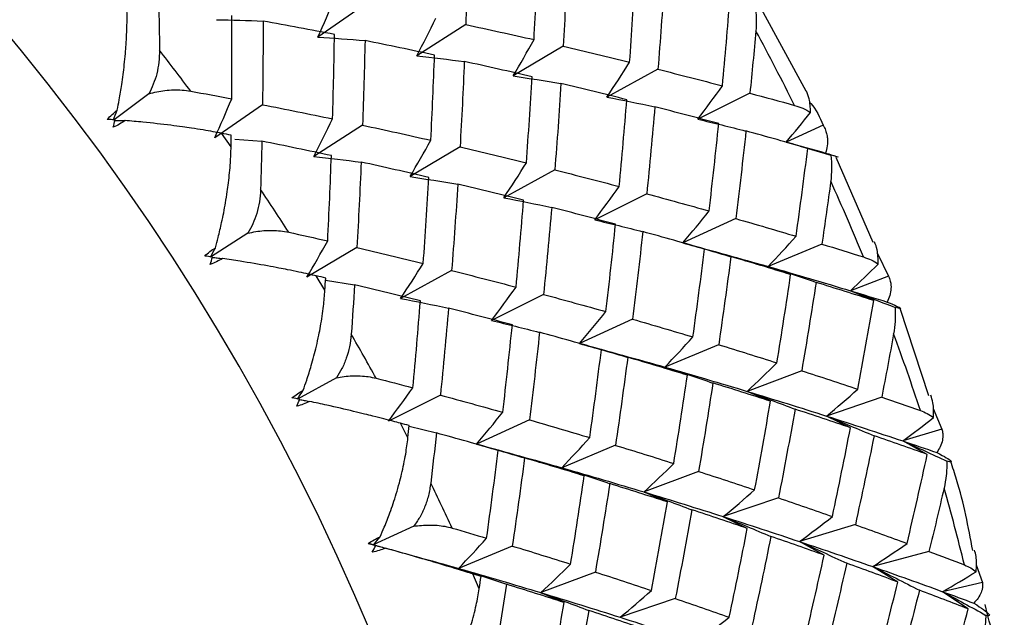
# Paper-space layout '_Trimetric' of a CAD drawing. Units: millimetres. Extents: x -118 to 88, y -46 to 39.
# Drawn here: x -70 to -64, y 12 to 16 of the extents above; entities that cross this region are included whole.
import ezdxf

# ---------------------------------------------------------------- set-up
doc = ezdxf.new("R2010")
doc.units = ezdxf.units.MM

psp = doc.layouts.new('_Trimetric')

# ---------------------------------------------------------------- linework, layer by layer
at = {"color": 7, "linetype": 'Continuous', "lineweight": 25}
for p, q in [((-67.8872, 15.7204), (-68.1872, 15.5127)), ((-65.1193, 15.1719), (-65.4006, 15.6882)), ((-67.2583, 15.5916), (-67.5656, 15.3946)), ((-66.646, 15.4547), (-66.9602, 15.2686)), ((-66.0508, 15.3106), (-66.3715, 15.1356)), ((-69.2492, 15.156), (-69.4677, 14.9929)), ((-65.4732, 15.1603), (-65.8, 14.9965)), ((-68.5353, 15.0876), (-68.8353, 14.88)), ((-68.7325, 14.8226), (-68.7933, 14.9082)), ((-67.9064, 14.9588), (-68.2137, 14.7619)), ((-65.0133, 14.9589), (-65.2463, 14.852)), ((-68.709, 14.8705), (-68.5394, 14.858)), ((-65.1519, 14.8251), (-65.2463, 14.852)), ((-67.2942, 14.8221), (-67.6083, 14.636)), ((-65.1579, 14.8266), (-64.9641, 14.771)), ((-64.6981, 14.2213), (-64.9304, 14.7547)), ((-66.699, 14.6781), (-67.0197, 14.5031)), ((-66.1215, 14.5278), (-66.4483, 14.3639)), ((-65.5621, 14.372), (-65.8945, 14.2195)), ((-68.6271, 14.2796), (-68.8618, 14.1291)), ((-67.9423, 14.1893), (-68.2565, 14.0032)), ((-65.7999, 14.1922), (-65.8945, 14.2191)), ((-65.0213, 14.2117), (-65.3589, 14.0706)), ((-64.6721, 14.1516), (-64.6019, 14.0091)), ((-67.3471, 14.0453), (-67.6678, 13.8703)), ((-65.2174, 14.0201), (-65.3589, 14.0705)), ((-68.1427, 13.9228), (-68.197, 14.0115)), ((-68.1391, 13.9843), (-67.9565, 13.9549)), ((-64.6019, 14.0091), (-64.8419, 13.9183)), ((-64.6956, 13.8564), (-64.8419, 13.9183)), ((-66.7697, 13.8951), (-67.0964, 13.7313)), ((-64.3485, 13.2573), (-64.53, 13.8064)), ((-66.2103, 13.7394), (-66.5427, 13.5869)), ((-66.4497, 13.5599), (-66.5427, 13.5864)), ((-65.6695, 13.5792), (-66.0071, 13.4381)), ((-65.8656, 13.3873), (-66.0071, 13.4377)), ((-68.0709, 13.3713), (-68.316, 13.2375)), ((-65.1477, 13.4153), (-65.4901, 13.2858)), ((-67.4178, 13.2623), (-67.7446, 13.0985)), ((-65.3438, 13.2236), (-65.4901, 13.2854)), ((-64.6453, 13.2487), (-64.9919, 13.1308)), ((-64.3221, 13.1774), (-64.2674, 13.0486)), ((-64.8414, 13.0572), (-64.992, 13.1306)), ((-67.6216, 12.9946), (-67.6691, 13.0857)), ((-67.6143, 13.0664), (-67.4427, 13.0242)), ((-66.8585, 13.1067), (-67.1909, 12.9542)), ((-64.2674, 13.0486), (-64.5131, 12.9741)), ((-67.0985, 12.9276), (-67.1909, 12.9539)), ((-66.3177, 12.9465), (-66.6553, 12.8055)), ((-64.3587, 12.889), (-64.5131, 12.9741)), ((-66.5138, 12.7547), (-66.6553, 12.8051)), ((-65.7959, 12.7828), (-66.1383, 12.6532)), ((-65.992, 12.5909), (-66.1383, 12.6527)), ((-65.2935, 12.6162), (-65.6402, 12.4983)), ((-65.4896, 12.4244), (-65.6402, 12.4978)), ((-67.585, 12.4379), (-67.839, 12.3214)), ((-64.8108, 12.4479), (-65.1613, 12.3416)), ((-67.8232, 12.3169), (-67.839, 12.3214)), ((-66.9658, 12.3137), (-67.3035, 12.1727)), ((-65.007, 12.2562), (-65.1613, 12.3412)), ((-64.3482, 12.2787), (-64.7019, 12.1841)), ((-64.0522, 12.1955), (-64.0125, 12.0848)), ((-67.1619, 12.1223), (-67.3035, 12.1726)), ((-67.1733, 12.0451), (-67.2135, 12.138)), ((-66.4441, 12.15), (-66.7865, 12.0205)), ((-64.5443, 12.0872), (-64.702, 12.1839)), ((-64.0125, 12.0848), (-64.2624, 12.0266)), ((-66.6402, 11.9584), (-66.7865, 12.0202)), ((-64.1019, 11.9182), (-64.2624, 12.0266)), ((-65.9417, 11.9836), (-66.2884, 11.8657))]:
    psp.add_line(p, q, dxfattribs=at)
for centre, radius, start, end in [((-81.4302, 6.1151), 14.7049, 6.52354, 74.13233), ((-78.6778, 8.3597), 15.0687, 26.49994, 28.50418), ((-81.9872, 5.4753), 16.2191, 36.71951, 37.86136), ((-78.0813, 8.6433), 14.408, 22.38577, 24.45082), ((-81.6922, 5.6837), 15.8578, 32.85166, 34.01079), ((-81.2689, 5.9421), 15.3618, 28.90944, 30.09338), ((-77.3917, 8.912), 13.6678, 18.12979, 20.26875), ((-80.7263, 6.2238), 14.7504, 24.86722, 26.08366), ((-76.6336, 9.1439), 12.8748, 13.70573, 15.93164)]:
    psp.add_arc(centre, radius, start, end, dxfattribs=at)
for points in [[(-67.243, 16.1234), (-67.2467, 15.9467), (-67.2518, 15.7694), (-67.2582, 15.5914)], [(-66.8293, 15.4967), (-66.8202, 15.676), (-66.8124, 15.8546), (-66.8061, 16.0326)], [(-66.6191, 15.9921), (-66.6266, 15.8135), (-66.6356, 15.6343), (-66.6459, 15.4545)], [(-66.2289, 15.3548), (-66.2158, 15.5357), (-66.2041, 15.716), (-66.1937, 15.8958)], [(-66.0119, 15.853), (-66.0234, 15.6727), (-66.0363, 15.4918), (-66.0507, 15.3105)], [(-69.1871, 15.7267), (-69.1851, 15.628), (-69.1834, 15.5291), (-69.1822, 15.4299)], [(-68.1872, 15.5127), (-68.1506, 15.5934), (-68.1151, 15.6751), (-68.0806, 15.7576)], [(-65.646, 15.2063), (-65.6287, 15.3886), (-65.6129, 15.5704), (-65.5986, 15.7518)], [(-68.8243, 15.6219), (-68.7272, 15.6202), (-68.6295, 15.6173), (-68.5314, 15.6133)], [(-68.7287, 15.1248), (-68.7272, 15.3002), (-68.727, 15.4749), (-68.7281, 15.6487)], [(-68.5313, 15.6135), (-68.5314, 15.4389), (-68.5327, 15.2636), (-68.5353, 15.0875)], [(-68.0832, 15.5288), (-68.2313, 15.5578), (-68.3807, 15.586), (-68.5313, 15.6135)], [(-67.5656, 15.3946), (-67.525, 15.4726), (-67.4854, 15.5515), (-67.4468, 15.6314)], [(-67.2582, 15.5914), (-67.1139, 15.5604), (-66.9709, 15.5289), (-66.8293, 15.4967)], [(-68.0949, 14.9986), (-68.0896, 15.176), (-68.0858, 15.3528), (-68.0832, 15.5288)], [(-65.4358, 15.5508), (-65.4475, 15.4208), (-65.46, 15.2906), (-65.4732, 15.1602)], [(-68.1871, 15.5123), (-68.089, 15.5063), (-67.9903, 15.499), (-67.8912, 15.4905)], [(-67.8912, 15.4907), (-67.8949, 15.3141), (-67.9, 15.1367), (-67.9064, 14.9587)], [(-67.4542, 15.4), (-67.5986, 15.4309), (-67.7442, 15.4612), (-67.8912, 15.4907)], [(-66.9602, 15.2686), (-66.9156, 15.3437), (-66.872, 15.4198), (-66.8294, 15.4969)], [(-66.6459, 15.4545), (-66.5055, 15.4218), (-66.3665, 15.3886), (-66.2289, 15.3548)], [(-67.5655, 15.3942), (-67.4666, 15.3837), (-67.3672, 15.372), (-67.2673, 15.3591)], [(-67.4775, 14.8641), (-67.4684, 15.0433), (-67.4606, 15.222), (-67.4542, 15.4)], [(-67.2673, 15.3594), (-67.2748, 15.1808), (-67.2837, 15.0016), (-67.2941, 14.8219)], [(-66.8419, 15.2631), (-66.9823, 15.2958), (-67.1241, 15.3279), (-67.2673, 15.3594)], [(-66.3715, 15.1356), (-66.3231, 15.2077), (-66.2756, 15.2808), (-66.229, 15.3549)], [(-66.0507, 15.3105), (-65.9144, 15.2763), (-65.7794, 15.2415), (-65.646, 15.2063)], [(-66.9601, 15.2682), (-66.8605, 15.2533), (-66.7605, 15.2373), (-66.6601, 15.22)], [(-66.8771, 14.7221), (-66.864, 14.903), (-66.8523, 15.0834), (-66.8419, 15.2631)], [(-66.6601, 15.2203), (-66.6716, 15.04), (-66.6845, 14.8592), (-66.6989, 14.6779)], [(-66.2468, 15.1191), (-66.3831, 15.1534), (-66.5209, 15.1871), (-66.6601, 15.2203)], [(-68.9864, 15.1727), (-68.9001, 15.157), (-68.8142, 15.141), (-68.7287, 15.1248)], [(-65.8, 14.9965), (-65.7478, 15.0654), (-65.6965, 15.1353), (-65.646, 15.2064)], [(-65.4732, 15.1602), (-65.3788, 15.1348), (-65.2852, 15.1091), (-65.1924, 15.0833)], [(-68.8353, 14.88), (-68.7987, 14.9606), (-68.7632, 15.0423), (-68.7287, 15.1248)], [(-66.3714, 15.1353), (-66.2714, 15.1161), (-66.171, 15.0957), (-66.0702, 15.0741)], [(-66.2942, 14.5736), (-66.2769, 14.7559), (-66.2611, 14.9378), (-66.2468, 15.1191)], [(-69.5108, 14.9956), (-69.4909, 15.0166), (-69.4698, 15.0357), (-69.448, 15.0528)], [(-69.4725, 14.9894), (-69.4643, 15.0104), (-69.4561, 15.0316), (-69.448, 15.0528)], [(-68.5353, 15.0875), (-68.3872, 15.0586), (-68.2404, 15.0289), (-68.0949, 14.9986)], [(-66.0702, 15.0743), (-66.0858, 14.8925), (-66.1029, 14.7103), (-66.1214, 14.5276)], [(-65.6693, 14.9688), (-65.8014, 15.0044), (-65.9351, 15.0396), (-66.0702, 15.0743)], [(-65.2463, 14.852), (-65.194, 14.9134), (-65.1425, 14.9756), (-65.0917, 15.0389)], [(-69.4613, 14.9925), (-69.4778, 14.9936), (-69.4944, 14.9946), (-69.5108, 14.9956)], [(-69.4727, 14.9455), (-69.4688, 14.9609), (-69.4649, 14.9766), (-69.4613, 14.9925)], [(-69.3986, 14.9879), (-69.4216, 14.9718), (-69.4464, 14.9575), (-69.4727, 14.9455)], [(-68.2137, 14.7619), (-68.1732, 14.8399), (-68.1336, 14.9188), (-68.0949, 14.9987)], [(-65.8, 14.9963), (-65.6997, 14.9728), (-65.5991, 14.9481), (-65.4982, 14.9222)], [(-68.7313, 14.8962), (-68.752, 14.9002), (-68.7726, 14.9042), (-68.7933, 14.9082)], [(-67.9064, 14.9587), (-67.762, 14.9278), (-67.6191, 14.8962), (-67.4775, 14.8641)], [(-65.7293, 14.4195), (-65.7078, 14.603), (-65.6878, 14.7861), (-65.6693, 14.9688)], [(-65.4981, 14.9223), (-65.5179, 14.7392), (-65.5392, 14.5557), (-65.562, 14.3718)], [(-65.1099, 14.8131), (-65.2378, 14.8499), (-65.3672, 14.8863), (-65.4981, 14.9223)], [(-68.7325, 14.8226), (-68.7321, 14.8471), (-68.7317, 14.8717), (-68.7313, 14.8962)], [(-68.5394, 14.8581), (-68.5415, 14.7569), (-68.5441, 14.6555), (-68.5471, 14.5538)], [(-68.1024, 14.7673), (-68.2468, 14.7983), (-68.3924, 14.8285), (-68.5394, 14.8581)], [(-67.6083, 14.636), (-67.5638, 14.7111), (-67.5202, 14.7872), (-67.4776, 14.8642)], [(-65.2463, 14.852), (-65.1627, 14.8295), (-65.0797, 14.8068), (-64.9974, 14.784)], [(-67.2941, 14.8219), (-67.1537, 14.7892), (-67.0147, 14.7559), (-66.8771, 14.7221)], [(-65.1828, 14.2605), (-65.157, 14.445), (-65.1327, 14.6293), (-65.1099, 14.8131)], [(-64.9974, 14.784), (-64.97, 14.7756), (-64.9504, 14.7694), (-64.9377, 14.7653)], [(-68.2137, 14.7616), (-68.1147, 14.7512), (-68.0153, 14.7395), (-67.9155, 14.7266)], [(-68.1257, 14.2314), (-68.1166, 14.4107), (-68.1088, 14.5893), (-68.1024, 14.7673)], [(-67.9154, 14.7268), (-67.923, 14.5482), (-67.9319, 14.369), (-67.9422, 14.1892)], [(-67.4901, 14.6305), (-67.6305, 14.6632), (-67.7723, 14.6953), (-67.9154, 14.7268)], [(-67.0197, 14.5031), (-66.9713, 14.5751), (-66.9238, 14.6482), (-66.8772, 14.7223)], [(-66.6989, 14.6779), (-66.5625, 14.6436), (-66.4276, 14.6088), (-66.2942, 14.5736)], [(-67.6083, 14.6356), (-67.5087, 14.6207), (-67.4087, 14.6047), (-67.3083, 14.5874)], [(-67.5253, 14.0895), (-67.5121, 14.2704), (-67.5004, 14.4507), (-67.4901, 14.6305)], [(-64.9654, 14.6069), (-64.9832, 14.4753), (-65.0019, 14.3436), (-65.0212, 14.2116)], [(-67.3083, 14.5877), (-67.3198, 14.4074), (-67.3327, 14.2265), (-67.3471, 14.0452)], [(-66.895, 14.4865), (-67.0313, 14.5207), (-67.1691, 14.5545), (-67.3083, 14.5877)], [(-66.4483, 14.3639), (-66.3961, 14.4328), (-66.3447, 14.5028), (-66.2943, 14.5738)], [(-67.0196, 14.5026), (-66.9196, 14.4834), (-66.8192, 14.463), (-66.7184, 14.4414)], [(-66.9424, 13.941), (-66.9251, 14.1233), (-66.9093, 14.3051), (-66.895, 14.4865)], [(-66.1214, 14.5276), (-65.9892, 14.4919), (-65.8585, 14.4559), (-65.7293, 14.4195)], [(-66.7184, 14.4416), (-66.734, 14.2599), (-66.751, 14.0776), (-66.7696, 13.8949)], [(-66.3175, 14.3362), (-66.4496, 14.3718), (-66.5833, 14.407), (-66.7184, 14.4416)], [(-65.8945, 14.2195), (-65.8386, 14.2851), (-65.7836, 14.3518), (-65.7294, 14.4196)], [(-66.4482, 14.3635), (-66.3479, 14.34), (-66.2473, 14.3153), (-66.1464, 14.2893)], [(-65.562, 14.3718), (-65.4341, 14.3351), (-65.3077, 14.298), (-65.1828, 14.2605)], [(-66.3775, 13.7868), (-66.356, 13.9703), (-66.336, 14.1535), (-66.3175, 14.3362)], [(-66.1463, 14.2896), (-66.1661, 14.1065), (-66.1874, 13.923), (-66.2102, 13.7392)], [(-65.7581, 14.1805), (-65.886, 14.2172), (-66.0154, 14.2536), (-66.1463, 14.2896)], [(-68.3704, 14.2861), (-68.2883, 14.2681), (-68.2068, 14.2498), (-68.1257, 14.2314)], [(-68.2565, 14.0032), (-68.2119, 14.0783), (-68.1683, 14.1544), (-68.1257, 14.2314)], [(-65.3589, 14.0706), (-65.2994, 14.1329), (-65.2408, 14.1962), (-65.1829, 14.2606)], [(-68.8983, 14.1364), (-68.8768, 14.1556), (-68.8542, 14.173), (-68.8312, 14.1885)], [(-68.8618, 14.1291), (-68.8516, 14.1488), (-68.8414, 14.1686), (-68.8312, 14.1885)], [(-67.9422, 14.1892), (-67.8019, 14.1565), (-67.6628, 14.1233), (-67.5253, 14.0895)], [(-65.8945, 14.2195), (-65.7129, 14.1706), (-65.5344, 14.1209), (-65.3589, 14.0706)], [(-65.8945, 14.2191), (-65.7941, 14.1914), (-65.6935, 14.1624), (-65.5926, 14.1323)], [(-65.831, 13.6279), (-65.8052, 13.8124), (-65.7809, 13.9966), (-65.7581, 14.1805)], [(-65.0212, 14.2116), (-64.9331, 14.1847), (-64.8456, 14.1576), (-64.759, 14.1305)], [(-68.8489, 14.1298), (-68.8654, 14.132), (-68.8819, 14.1342), (-68.8983, 14.1364)], [(-68.8639, 14.0842), (-68.8588, 14.0992), (-68.8538, 14.1144), (-68.8489, 14.1298)], [(-68.7866, 14.1209), (-68.8107, 14.1065), (-68.8366, 14.0942), (-68.8639, 14.0842)], [(-65.5925, 14.1324), (-65.6166, 13.9483), (-65.6423, 13.7638), (-65.6694, 13.579)], [(-65.2173, 14.0203), (-65.3409, 14.058), (-65.4659, 14.0954), (-65.5925, 14.1324)], [(-67.6678, 13.8703), (-67.6194, 13.9424), (-67.5719, 14.0155), (-67.5253, 14.0896)], [(-67.3471, 14.0452), (-67.2107, 14.011), (-67.0758, 13.9762), (-66.9424, 13.941)], [(-65.3589, 14.0706), (-65.1834, 14.0204), (-65.0111, 13.9696), (-64.8419, 13.9183)], [(-65.3589, 14.0705), (-65.2586, 14.0385), (-65.1582, 14.0053), (-65.0575, 13.971)], [(-64.8419, 13.9183), (-64.783, 13.9732), (-64.7248, 14.029), (-64.6673, 14.0858)], [(-68.1383, 13.9978), (-68.1579, 14.0024), (-68.1774, 14.0069), (-68.197, 14.0115)], [(-68.1427, 13.9228), (-68.1412, 13.9478), (-68.1397, 13.9728), (-68.1383, 13.9978)], [(-65.3035, 13.465), (-65.2732, 13.6504), (-65.2445, 13.8355), (-65.2173, 14.0203)], [(-67.9564, 13.955), (-67.9631, 13.8517), (-67.9701, 13.7483), (-67.9776, 13.6447)], [(-67.5431, 13.8538), (-67.6795, 13.8881), (-67.8173, 13.9218), (-67.9564, 13.955)], [(-67.0964, 13.7313), (-67.0442, 13.8002), (-66.9929, 13.8702), (-66.9425, 13.9412)], [(-65.0575, 13.971), (-65.086, 13.786), (-65.116, 13.6007), (-65.1477, 13.4152)], [(-64.6955, 13.8564), (-64.8146, 13.8949), (-64.9353, 13.9331), (-65.0575, 13.971)], [(-64.8419, 13.9183), (-64.7484, 13.8845), (-64.6549, 13.8497), (-64.5612, 13.8138)], [(-64.8419, 13.9183), (-64.764, 13.8947), (-64.6867, 13.871), (-64.6102, 13.8473)], [(-67.6678, 13.8701), (-67.5678, 13.8509), (-67.4674, 13.8305), (-67.3666, 13.8088)], [(-66.7696, 13.8949), (-66.6374, 13.8593), (-66.5067, 13.8232), (-66.3775, 13.7868)], [(-64.7952, 13.2993), (-64.7604, 13.4852), (-64.7272, 13.6709), (-64.6955, 13.8564)], [(-67.5906, 13.3083), (-67.5733, 13.4906), (-67.5575, 13.6725), (-67.5431, 13.8538)], [(-67.3666, 13.809), (-67.3822, 13.6272), (-67.3992, 13.445), (-67.4178, 13.2622)], [(-66.9656, 13.7035), (-67.0978, 13.7391), (-67.2315, 13.7743), (-67.3666, 13.809)], [(-66.5427, 13.5869), (-66.4868, 13.6526), (-66.4318, 13.7193), (-66.3776, 13.787)], [(-66.2102, 13.7392), (-66.0823, 13.7024), (-65.9559, 13.6653), (-65.831, 13.6279)], [(-67.0964, 13.7309), (-66.9961, 13.7074), (-66.8955, 13.6827), (-66.7946, 13.6567)], [(-67.0257, 13.1542), (-67.0042, 13.3377), (-66.9842, 13.5208), (-66.9656, 13.7035)], [(-66.7945, 13.657), (-66.8143, 13.4739), (-66.8356, 13.2904), (-66.8584, 13.1065)], [(-66.4063, 13.5478), (-66.5342, 13.5846), (-66.6636, 13.621), (-66.7945, 13.657)], [(-66.0071, 13.4381), (-65.9477, 13.5004), (-65.889, 13.5637), (-65.8311, 13.6281)], [(-64.5702, 13.6469), (-64.5944, 13.5142), (-64.6194, 13.3815), (-64.6453, 13.2487)], [(-66.5427, 13.5869), (-66.3612, 13.538), (-66.1826, 13.4884), (-66.0071, 13.4381)], [(-66.5427, 13.5864), (-66.4423, 13.5587), (-66.3417, 13.5297), (-66.2408, 13.4995)], [(-66.4792, 12.9952), (-66.4534, 13.1797), (-66.4291, 13.364), (-66.4063, 13.5478)], [(-65.6694, 13.579), (-65.5459, 13.5413), (-65.4239, 13.5033), (-65.3035, 13.465)], [(-66.2407, 13.4998), (-66.2648, 13.3156), (-66.2905, 13.1311), (-66.3176, 12.9463)], [(-65.8655, 13.3876), (-65.989, 13.4253), (-66.1141, 13.4627), (-66.2407, 13.4998)], [(-66.0071, 13.4381), (-65.8317, 13.3879), (-65.6593, 13.3371), (-65.4901, 13.2858)], [(-66.0071, 13.4377), (-65.9069, 13.4057), (-65.8064, 13.3725), (-65.7057, 13.3381)], [(-65.4901, 13.2858), (-65.4272, 13.3445), (-65.365, 13.4043), (-65.3035, 13.4652)], [(-67.8213, 13.3684), (-67.7439, 13.3485), (-67.667, 13.3285), (-67.5906, 13.3083)], [(-65.9517, 12.8324), (-65.9214, 13.0177), (-65.8927, 13.2028), (-65.8655, 13.3876)], [(-65.1477, 13.4152), (-65.0286, 13.3767), (-64.9111, 13.3381), (-64.7952, 13.2993)], [(-67.7446, 13.0985), (-67.6924, 13.1674), (-67.641, 13.2374), (-67.5906, 13.3084)], [(-65.7057, 13.3384), (-65.7342, 13.1534), (-65.7642, 12.968), (-65.7959, 12.7825)], [(-65.3437, 13.2238), (-65.4628, 13.2622), (-65.5835, 13.3004), (-65.7057, 13.3384)], [(-64.9919, 13.1308), (-64.9257, 13.1858), (-64.8601, 13.242), (-64.7952, 13.2994)], [(-68.3505, 13.2456), (-68.3273, 13.263), (-68.3034, 13.2786), (-68.2794, 13.2925)], [(-68.3015, 13.2356), (-68.3178, 13.239), (-68.3342, 13.2423), (-68.3505, 13.2456)], [(-68.316, 13.2375), (-68.3037, 13.2558), (-68.2915, 13.2741), (-68.2794, 13.2925)], [(-67.4178, 13.2622), (-67.2856, 13.2266), (-67.1549, 13.1906), (-67.0257, 13.1542)], [(-65.4901, 13.2858), (-65.3209, 13.2345), (-65.1548, 13.1828), (-64.9919, 13.1308)], [(-65.4901, 13.2854), (-65.3902, 13.2493), (-65.29, 13.212), (-65.1898, 13.1735)], [(-64.6453, 13.2487), (-64.5635, 13.2209), (-64.4826, 13.193), (-64.4024, 13.165)], [(-68.32, 13.1918), (-68.3137, 13.2061), (-68.3075, 13.2208), (-68.3015, 13.2356)], [(-68.2399, 13.2227), (-68.2651, 13.2101), (-68.2919, 13.1996), (-68.32, 13.1918)], [(-65.4434, 12.6666), (-65.4086, 12.8525), (-65.3754, 13.0383), (-65.3437, 13.2238)], [(-67.1909, 12.9542), (-67.135, 13.0198), (-67.0799, 13.0865), (-67.0257, 13.1543)], [(-65.1897, 13.1737), (-65.2227, 12.988), (-65.2573, 12.8021), (-65.2935, 12.616)], [(-64.8413, 13.0573), (-64.9559, 13.0963), (-65.072, 13.1351), (-65.1897, 13.1737)], [(-64.992, 13.1306), (-64.8925, 13.0904), (-64.7929, 13.049), (-64.6933, 13.0065)], [(-64.9919, 13.1308), (-64.8291, 13.0788), (-64.6694, 13.0265), (-64.5131, 12.9741)], [(-64.5131, 12.9741), (-64.4481, 13.0221), (-64.3837, 13.071), (-64.3199, 13.121)], [(-67.6138, 13.0709), (-67.6322, 13.0758), (-67.6506, 13.0808), (-67.6691, 13.0857)], [(-67.6216, 12.9946), (-67.619, 13.02), (-67.6164, 13.0455), (-67.6138, 13.0709)], [(-66.8584, 13.1065), (-66.7305, 13.0698), (-66.6041, 13.0327), (-66.4792, 12.9952)], [(-64.9547, 12.4988), (-64.9153, 12.6851), (-64.8775, 12.8713), (-64.8413, 13.0573)], [(-67.4427, 13.0243), (-67.454, 12.9194), (-67.4659, 12.8144), (-67.4782, 12.7093)], [(-67.0545, 12.9152), (-67.1824, 12.9519), (-67.3118, 12.9883), (-67.4427, 13.0243)], [(-66.6553, 12.8055), (-66.5959, 12.8677), (-66.5372, 12.931), (-66.4793, 12.9954)], [(-64.6932, 13.0065), (-64.7308, 12.8204), (-64.77, 12.6341), (-64.8108, 12.4478)], [(-64.3587, 12.889), (-64.4686, 12.9283), (-64.5801, 12.9675), (-64.6932, 13.0065)], [(-67.1909, 12.9542), (-67.0093, 12.9053), (-66.8308, 12.8557), (-66.6553, 12.8055)], [(-67.1909, 12.9539), (-67.0905, 12.9262), (-66.9898, 12.8972), (-66.889, 12.867)], [(-66.3176, 12.9463), (-66.1941, 12.9086), (-66.0721, 12.8706), (-65.9517, 12.8324)], [(-64.5131, 12.9741), (-64.4207, 12.9328), (-64.3284, 12.8904), (-64.236, 12.847)], [(-64.5131, 12.9741), (-64.4411, 12.95), (-64.3698, 12.9258), (-64.2992, 12.9017)], [(-67.1274, 12.3626), (-67.1016, 12.5471), (-67.0773, 12.7313), (-67.0545, 12.9152)], [(-66.8889, 12.8671), (-66.913, 12.683), (-66.9386, 12.4985), (-66.9658, 12.3137)], [(-66.5137, 12.755), (-66.6372, 12.7927), (-66.7623, 12.8301), (-66.8889, 12.8671)], [(-64.486, 12.3298), (-64.4419, 12.5163), (-64.3995, 12.7027), (-64.3587, 12.889)], [(-66.6553, 12.8055), (-66.4799, 12.7553), (-66.3075, 12.7045), (-66.1383, 12.6532)], [(-66.6553, 12.8051), (-66.5551, 12.7731), (-66.4546, 12.7399), (-66.3539, 12.7055)], [(-66.1383, 12.6532), (-66.0754, 12.7119), (-66.0132, 12.7717), (-65.9517, 12.8326)], [(-66.5998, 12.1997), (-66.5696, 12.3851), (-66.5409, 12.5702), (-66.5137, 12.755)], [(-65.7959, 12.7825), (-65.6768, 12.7441), (-65.5593, 12.7054), (-65.4434, 12.6666)], [(-66.3538, 12.7057), (-66.3823, 12.5207), (-66.4124, 12.3354), (-66.444, 12.1499)], [(-65.9919, 12.5911), (-66.111, 12.6296), (-66.2316, 12.6678), (-66.3538, 12.7057)], [(-66.1383, 12.6532), (-65.9691, 12.602), (-65.8031, 12.5503), (-65.6402, 12.4983)], [(-66.1383, 12.6527), (-66.0384, 12.6166), (-65.9383, 12.5793), (-65.838, 12.5407)], [(-65.6402, 12.4983), (-65.5739, 12.5533), (-65.5083, 12.6095), (-65.4434, 12.6668)], [(-64.2532, 12.6779), (-64.284, 12.5449), (-64.3157, 12.4118), (-64.3481, 12.2787)], [(-66.0916, 12.034), (-66.0568, 12.2199), (-66.0236, 12.4056), (-65.9919, 12.5911)], [(-65.2935, 12.616), (-65.1789, 12.5771), (-65.066, 12.538), (-64.9547, 12.4988)], [(-65.8379, 12.541), (-65.8709, 12.3553), (-65.9055, 12.1694), (-65.9417, 11.9834)], [(-65.4895, 12.4246), (-65.6041, 12.4636), (-65.7202, 12.5024), (-65.8379, 12.541)], [(-65.6402, 12.4983), (-65.4773, 12.4463), (-65.3177, 12.394), (-65.1613, 12.3416)], [(-65.6402, 12.4978), (-65.5408, 12.4576), (-65.4412, 12.4162), (-65.3415, 12.3736)], [(-65.1613, 12.3416), (-65.0918, 12.3929), (-65.0229, 12.4454), (-64.9548, 12.499)], [(-64.8108, 12.4478), (-64.7009, 12.4085), (-64.5926, 12.3692), (-64.486, 12.3298)], [(-67.8714, 12.3301), (-67.8469, 12.3456), (-67.8218, 12.3594), (-67.7967, 12.3714)], [(-67.839, 12.3214), (-67.8249, 12.338), (-67.8108, 12.3547), (-67.7967, 12.3714)], [(-67.3435, 12.4266), (-67.271, 12.4054), (-67.1989, 12.384), (-67.1274, 12.3626)], [(-65.6029, 11.8661), (-65.5635, 12.0524), (-65.5257, 12.2386), (-65.4895, 12.4246)], [(-65.3414, 12.3739), (-65.379, 12.1877), (-65.4182, 12.0015), (-65.459, 11.8151)], [(-65.0069, 12.2564), (-65.1168, 12.2956), (-65.2283, 12.3348), (-65.3414, 12.3739)], [(-67.8232, 12.3169), (-67.8392, 12.3213), (-67.8553, 12.3257), (-67.8714, 12.3301)], [(-67.8714, 12.3301), (-67.8606, 12.3272), (-67.8498, 12.3243), (-67.839, 12.3214)], [(-67.8452, 12.2751), (-67.8377, 12.2887), (-67.8304, 12.3026), (-67.8232, 12.3169)], [(-67.839, 12.3214), (-67.6574, 12.2725), (-67.4789, 12.2229), (-67.3035, 12.1727)], [(-67.839, 12.3214), (-67.8136, 12.3144), (-67.7882, 12.3073), (-67.7627, 12.3001)], [(-67.3035, 12.1727), (-67.244, 12.2349), (-67.1853, 12.2982), (-67.1274, 12.3626)], [(-66.9658, 12.3137), (-66.8423, 12.276), (-66.7203, 12.238), (-66.5998, 12.1997)], [(-65.1613, 12.3416), (-65.0049, 12.2892), (-64.8518, 12.2366), (-64.7019, 12.1841)], [(-65.1613, 12.3412), (-65.0626, 12.2971), (-64.9637, 12.2517), (-64.8649, 12.2051)], [(-64.7019, 12.1841), (-64.6293, 12.2315), (-64.5573, 12.2801), (-64.486, 12.3299)], [(-67.7627, 12.3001), (-67.7887, 12.2892), (-67.8163, 12.2807), (-67.8452, 12.2751)], [(-65.1341, 11.6972), (-65.0901, 11.8836), (-65.0477, 12.07), (-65.0069, 12.2564)], [(-64.3481, 12.2787), (-64.273, 12.2506), (-64.1987, 12.2225), (-64.1253, 12.1944)], [(-66.7865, 12.0205), (-66.7235, 12.0792), (-66.6613, 12.139), (-66.5999, 12.1999)], [(-64.8648, 12.2053), (-64.907, 12.0189), (-64.9508, 11.8324), (-64.9963, 11.646)], [(-64.5442, 12.0873), (-64.6494, 12.1266), (-64.7563, 12.166), (-64.8648, 12.2053)], [(-67.3035, 12.1727), (-67.128, 12.1225), (-66.9557, 12.0717), (-66.7865, 12.0205)], [(-67.3035, 12.1726), (-67.2032, 12.1406), (-67.1027, 12.1074), (-67.0021, 12.073)], [(-67.1619, 12.1223), (-67.1791, 12.1276), (-67.1963, 12.1328), (-67.2135, 12.138)], [(-66.444, 12.1499), (-66.325, 12.1114), (-66.2075, 12.0728), (-66.0916, 12.034)], [(-64.702, 12.1839), (-64.6041, 12.1358), (-64.5062, 12.0865), (-64.4083, 12.036)], [(-64.7019, 12.1841), (-64.5521, 12.1315), (-64.4056, 12.079), (-64.2624, 12.0266)], [(-64.2624, 12.0266), (-64.1918, 12.0673), (-64.1216, 12.109), (-64.052, 12.1518)], [(-67.1733, 12.0451), (-67.1695, 12.0709), (-67.1657, 12.0966), (-67.1619, 12.1223)], [(-67.002, 12.0731), (-67.0184, 11.9671), (-67.0352, 11.861), (-67.0526, 11.7548)], [(-66.6401, 11.9585), (-66.7592, 11.9969), (-66.8798, 12.0351), (-67.002, 12.0731)], [(-64.6856, 11.528), (-64.6368, 11.7144), (-64.5897, 11.9008), (-64.5442, 12.0873)], [(-66.7865, 12.0205), (-66.6173, 11.9693), (-66.4512, 11.9176), (-66.2884, 11.8657)], [(-66.7865, 12.0202), (-66.6865, 11.9841), (-66.5864, 11.9467), (-66.4861, 11.9082)], [(-66.2884, 11.8657), (-66.2221, 11.9207), (-66.1565, 11.9769), (-66.0916, 12.0342)], [(-64.4082, 12.0361), (-64.4552, 11.8497), (-64.5037, 11.6633), (-64.554, 11.477)], [(-64.1018, 11.9183), (-64.2023, 11.9575), (-64.3045, 11.9968), (-64.4082, 12.0361)], [(-64.2624, 12.0266), (-64.1719, 11.978), (-64.0814, 11.9285), (-63.991, 11.8779)], [(-64.2624, 12.0266), (-64.1965, 12.0025), (-64.1313, 11.9785), (-64.0668, 11.9545)], [(-66.7397, 11.4013), (-66.7049, 11.5872), (-66.6717, 11.773), (-66.6401, 11.9585)], [(-65.9417, 11.9834), (-65.8271, 11.9444), (-65.7142, 11.9053), (-65.6029, 11.8661)], [(-66.4861, 11.9084), (-66.5191, 11.7227), (-66.5537, 11.5368), (-66.5898, 11.3507)], [(-66.1377, 11.792), (-66.2522, 11.8309), (-66.3684, 11.8698), (-66.4861, 11.9084)], [(-64.2575, 11.3596), (-64.204, 11.5457), (-64.1521, 11.732), (-64.1018, 11.9183)], [(-66.2884, 11.8657), (-66.1255, 11.8137), (-65.9659, 11.7614), (-65.8095, 11.709)], [(-65.8095, 11.709), (-65.74, 11.7603), (-65.6711, 11.8128), (-65.603, 11.8664)]]:
    psp.add_open_spline(points, degree=3, dxfattribs=at)
for points, knots in [([(-69.448, 15.0528), (-69.4438, 15.0748), (-69.4333, 15.1281), (-69.4177, 15.2239), (-69.4048, 15.3212), (-69.3967, 15.4046), (-69.3902, 15.4891), (-69.3855, 15.5845), (-69.3862, 15.6551), (-69.3866, 15.6873)], [0, 0, 0, 0, 0.101803, 0.247092, 0.436062, 0.544584, 0.631036, 0.83133, 1, 1, 1, 1]), ([(-65.4417, 15.7112), (-65.4381, 15.6833), (-65.4312, 15.6308), (-65.4343, 15.5764), (-65.4358, 15.5508)], [0, 0, 0, 0, 0.530374, 1, 1, 1, 1]), ([(-69.1822, 15.4299), (-69.1828, 15.4047), (-69.184, 15.3563), (-69.198, 15.2843), (-69.2185, 15.2174), (-69.2392, 15.1759), (-69.2492, 15.156)], [0, 0, 0, 0, 0.280667, 0.540074, 0.779356, 1, 1, 1, 1]), ([(-69.2492, 15.156), (-69.2326, 15.1605), (-69.1983, 15.1699), (-69.1465, 15.1779), (-69.0932, 15.1817), (-69.0388, 15.1806), (-69.0042, 15.1754), (-68.9864, 15.1727)], [0, 0, 0, 0, 0.175088, 0.361886, 0.561216, 0.773743, 1, 1, 1, 1]), ([(-65.0917, 15.0388), (-65.0934, 15.0697), (-65.0963, 15.1237), (-65.1114, 15.1579), (-65.1179, 15.1726)], [0, 0, 0, 0, 0.570423, 1, 1, 1, 1]), ([(-65.0985, 15.1041), (-65.0959, 15.1015), (-65.0566, 15.0612), (-65.0342, 15.0083), (-65.0133, 14.9589)], [0, 0, 0, 0, 0.065176, 1, 1, 1, 1]), ([(-65.1924, 15.0833), (-65.1747, 15.0777), (-65.137, 15.0657), (-65.1074, 15.0482), (-65.0917, 15.0388)], [0, 0, 0, 0, 0.469626, 1, 1, 1, 1]), ([(-69.462, 14.9892), (-69.4518, 14.989), (-69.4306, 14.9886), (-69.4095, 14.9881), (-69.3986, 14.9879)], [0, 0, 0, 0, 0.487519, 1, 1, 1, 1]), ([(-68.7933, 14.9082), (-68.8103, 14.9114), (-68.8465, 14.9183), (-68.9097, 14.9291), (-68.9745, 14.9392), (-69.0425, 14.9491), (-69.1423, 14.9624), (-69.2636, 14.9759), (-69.3611, 14.9845), (-69.3986, 14.9879)], [0, 0, 0, 0, 0.103676, 0.219753, 0.348268, 0.44183, 0.559472, 0.830427, 1, 1, 1, 1]), ([(-65.0133, 14.9589), (-65.0078, 14.9483), (-64.9978, 14.9293), (-64.9899, 14.9015), (-64.9848, 14.869), (-64.9849, 14.8311), (-64.9935, 14.799), (-64.9974, 14.784)], [0, 0, 0, 0, 0.205289, 0.372056, 0.500415, 0.767141, 1, 1, 1, 1]), ([(-68.8312, 14.1885), (-68.8253, 14.21), (-68.8111, 14.2622), (-68.789, 14.3566), (-68.77, 14.4531), (-68.7569, 14.5364), (-68.7457, 14.6212), (-68.7359, 14.7175), (-68.7336, 14.7896), (-68.7325, 14.8226)], [0, 0, 0, 0, 0.101803, 0.247092, 0.436062, 0.544584, 0.631036, 0.83133, 1, 1, 1, 1]), ([(-64.9641, 14.771), (-64.9617, 14.7423), (-64.9571, 14.6882), (-64.9628, 14.6329), (-64.9654, 14.6069)], [0, 0, 0, 0, 0.530374, 1, 1, 1, 1]), ([(-64.9206, 14.7593), (-64.9201, 14.7591), (-64.9082, 14.755), (-64.9369, 14.7632), (-64.9641, 14.771)], [0, 0, 0, 0, 0.04875, 1, 1, 1, 1]), ([(-68.5471, 14.5538), (-68.5488, 14.5281), (-68.5521, 14.4787), (-68.5694, 14.4062), (-68.5932, 14.3397), (-68.6161, 14.2991), (-68.6271, 14.2796)], [0, 0, 0, 0, 0.280667, 0.540074, 0.779356, 1, 1, 1, 1]), ([(-68.6271, 14.2796), (-68.6105, 14.2833), (-68.5763, 14.291), (-68.5251, 14.2968), (-68.4729, 14.2984), (-68.4203, 14.2954), (-68.3873, 14.2893), (-68.3704, 14.2861)], [0, 0, 0, 0, 0.175088, 0.361886, 0.561216, 0.773743, 1, 1, 1, 1]), ([(-64.6673, 14.0858), (-64.6679, 14.1178), (-64.6689, 14.1726), (-64.6837, 14.2095), (-64.6898, 14.2248)], [0, 0, 0, 0, 0.584553, 1, 1, 1, 1]), ([(-68.8495, 14.1278), (-68.8396, 14.1267), (-68.8186, 14.1245), (-68.7977, 14.1222), (-68.7866, 14.1209)], [0, 0, 0, 0, 0.473693, 1, 1, 1, 1]), ([(-68.197, 14.0115), (-68.2132, 14.0152), (-68.2477, 14.023), (-68.3082, 14.0361), (-68.3707, 14.0489), (-68.4367, 14.0619), (-68.5339, 14.0801), (-68.6529, 14.1003), (-68.7495, 14.1152), (-68.7866, 14.1209)], [0, 0, 0, 0, 0.1036757, 0.2197525, 0.3482679, 0.4418302, 0.5594724, 0.8304268, 1, 1, 1, 1]), ([(-64.759, 14.1305), (-64.7426, 14.1246), (-64.7076, 14.1122), (-64.6813, 14.0949), (-64.6673, 14.0858)], [0, 0, 0, 0, 0.4696264, 1, 1, 1, 1]), ([(-64.6019, 14.0091), (-64.598, 13.9992), (-64.5908, 13.9812), (-64.5869, 13.9552), (-64.5864, 13.9251), (-64.5916, 13.8902), (-64.6043, 13.8609), (-64.6102, 13.8473)], [0, 0, 0, 0, 0.205289, 0.372056, 0.500415, 0.767141, 1, 1, 1, 1]), ([(-68.2794, 13.2925), (-68.2719, 13.3134), (-68.2539, 13.3641), (-68.2254, 13.4565), (-68.2001, 13.5518), (-68.1821, 13.6345), (-68.1659, 13.7191), (-68.151, 13.8158), (-68.1453, 13.8892), (-68.1427, 13.9228)], [0, 0, 0, 0, 0.101803, 0.247092, 0.436062, 0.544584, 0.631036, 0.83133, 1, 1, 1, 1]), ([(-64.6102, 13.8473), (-64.5599, 13.8265), (-64.5341, 13.8141), (-64.5192, 13.8034), (-64.5298, 13.8048), (-64.5612, 13.8139)], [0, 0, 0, 0, 0.5, 0.5, 1, 1, 1, 1]), ([(-64.5612, 13.8139), (-64.5601, 13.7844), (-64.558, 13.729), (-64.5663, 13.6731), (-64.5702, 13.6469)], [0, 0, 0, 0, 0.530374, 1, 1, 1, 1]), ([(-67.9776, 13.6447), (-67.9805, 13.6185), (-67.986, 13.5683), (-68.0068, 13.4957), (-68.0339, 13.4298), (-68.0589, 13.3902), (-68.0709, 13.3713)], [0, 0, 0, 0, 0.280667, 0.540074, 0.779356, 1, 1, 1, 1]), ([(-68.0709, 13.3713), (-68.0545, 13.3742), (-68.0204, 13.3802), (-67.9701, 13.3839), (-67.9193, 13.3836), (-67.8687, 13.379), (-67.8374, 13.372), (-67.8213, 13.3684)], [0, 0, 0, 0, 0.175088, 0.361886, 0.561216, 0.773743, 1, 1, 1, 1]), ([(-64.3199, 13.121), (-64.3192, 13.1541), (-64.3182, 13.208), (-64.3317, 13.2462), (-64.337, 13.261)], [0, 0, 0, 0, 0.6157344, 1, 1, 1, 1]), ([(-68.3018, 13.2348), (-68.2923, 13.233), (-68.2717, 13.229), (-68.2511, 13.2249), (-68.2399, 13.2227)], [0, 0, 0, 0, 0.4591084, 1, 1, 1, 1]), ([(-67.6691, 13.0857), (-67.6844, 13.0898), (-67.7169, 13.0985), (-67.7746, 13.1135), (-67.8346, 13.1286), (-67.8982, 13.1445), (-67.9923, 13.1673), (-68.1084, 13.1938), (-68.2034, 13.2147), (-68.2399, 13.2227)], [0, 0, 0, 0, 0.103676, 0.219753, 0.348268, 0.44183, 0.559472, 0.830427, 1, 1, 1, 1]), ([(-64.4024, 13.165), (-64.3873, 13.1591), (-64.3552, 13.1466), (-64.3321, 13.1298), (-64.3199, 13.121)], [0, 0, 0, 0, 0.469626, 1, 1, 1, 1]), ([(-67.7967, 12.3714), (-67.7878, 12.3916), (-67.766, 12.4406), (-67.731, 12.5305), (-67.6996, 12.6239), (-67.6764, 12.7057), (-67.6553, 12.7897), (-67.635, 12.8863), (-67.6258, 12.9606), (-67.6216, 12.9946)], [0, 0, 0, 0, 0.101803, 0.247092, 0.436062, 0.544584, 0.631036, 0.83133, 1, 1, 1, 1]), ([(-64.2674, 13.0486), (-64.2651, 13.0394), (-64.2607, 13.0228), (-64.2608, 12.999), (-64.2646, 12.9716), (-64.2748, 12.94), (-64.2914, 12.9138), (-64.2992, 12.9017)], [0, 0, 0, 0, 0.205289, 0.372056, 0.500415, 0.767141, 1, 1, 1, 1]), ([(-64.2992, 12.9017), (-64.2481, 12.8751), (-64.2205, 12.8582), (-64.2008, 12.8405), (-64.2084, 12.8393), (-64.236, 12.847)], [0, 0, 0, 0, 0.5, 0.5, 1, 1, 1, 1]), ([(-64.236, 12.847), (-64.2363, 12.817), (-64.2369, 12.7605), (-64.248, 12.7043), (-64.2532, 12.6779)], [0, 0, 0, 0, 0.530374, 1, 1, 1, 1]), ([(-64.0733, 12.2852), (-64.101, 12.434), (-64.1359, 12.6213), (-64.1995, 12.8078), (-64.2126, 12.8462)], [0, 0, 0, 0, 0.794115, 1, 1, 1, 1]), ([(-67.4782, 12.7093), (-67.4823, 12.6829), (-67.4901, 12.632), (-67.5144, 12.5597), (-67.5449, 12.4946), (-67.572, 12.4563), (-67.585, 12.4379)], [0, 0, 0, 0, 0.280667, 0.540074, 0.779356, 1, 1, 1, 1]), ([(-67.585, 12.4379), (-67.5687, 12.4401), (-67.5349, 12.4445), (-67.4857, 12.4462), (-67.4366, 12.4442), (-67.388, 12.4381), (-67.3587, 12.4305), (-67.3435, 12.4266)], [0, 0, 0, 0, 0.175088, 0.361886, 0.561216, 0.773743, 1, 1, 1, 1]), ([(-67.2135, 12.138), (-67.2279, 12.1424), (-67.2584, 12.1517), (-67.313, 12.1683), (-67.3702, 12.1856), (-67.4311, 12.2039), (-67.5216, 12.2309), (-67.6341, 12.2633), (-67.727, 12.2899), (-67.7627, 12.3001)], [0, 0, 0, 0, 0.103676, 0.219753, 0.348268, 0.44183, 0.559472, 0.830427, 1, 1, 1, 1]), ([(-64.052, 12.1517), (-64.0499, 12.1859), (-64.0468, 12.237), (-64.0585, 12.2751), (-64.0623, 12.2877)], [0, 0, 0, 0, 0.669994, 1, 1, 1, 1]), ([(-64.1253, 12.1944), (-64.1116, 12.1886), (-64.0823, 12.1761), (-64.0625, 12.1602), (-64.052, 12.1517)], [0, 0, 0, 0, 0.469626, 1, 1, 1, 1]), ([(-64.0125, 12.0848), (-64.0116, 12.0765), (-64.01, 12.0614), (-64.0138, 12.0401), (-64.022, 12.0156), (-64.0369, 11.9878), (-64.0573, 11.965), (-64.0668, 11.9545)], [0, 0, 0, 0, 0.205289, 0.372056, 0.500415, 0.767141, 1, 1, 1, 1]), ([(-67.387, 11.4325), (-67.3765, 11.4518), (-67.351, 11.4987), (-67.3098, 11.5856), (-67.2721, 11.6767), (-67.2439, 11.757), (-67.2178, 11.84), (-67.192, 11.936), (-67.1792, 12.0109), (-67.1733, 12.0451)], [0, 0, 0, 0, 0.101803, 0.247092, 0.436062, 0.544584, 0.631036, 0.83133, 1, 1, 1, 1]), ([(-64.0668, 11.9545), (-64.0154, 11.9222), (-63.9864, 11.9007), (-63.9626, 11.8758), (-63.9672, 11.8718), (-63.991, 11.8779)], [0, 0, 0, 0, 0.5, 0.5, 1, 1, 1, 1]), ([(-63.875, 11.3108), (-63.8827, 11.3844), (-63.9046, 11.5944), (-63.96, 11.807), (-63.996, 11.9451)], [0, 0, 0, 0, 0.350462, 1, 1, 1, 1]), ([(-63.991, 11.8779), (-63.9929, 11.8475), (-63.9963, 11.7901), (-64.0103, 11.7339), (-64.0168, 11.7075)], [0, 0, 0, 0, 0.5303736, 1, 1, 1, 1])]:
    psp.add_open_spline(points, degree=3, knots=knots, dxfattribs=at)

doc.saveas('drawing.dxf')
